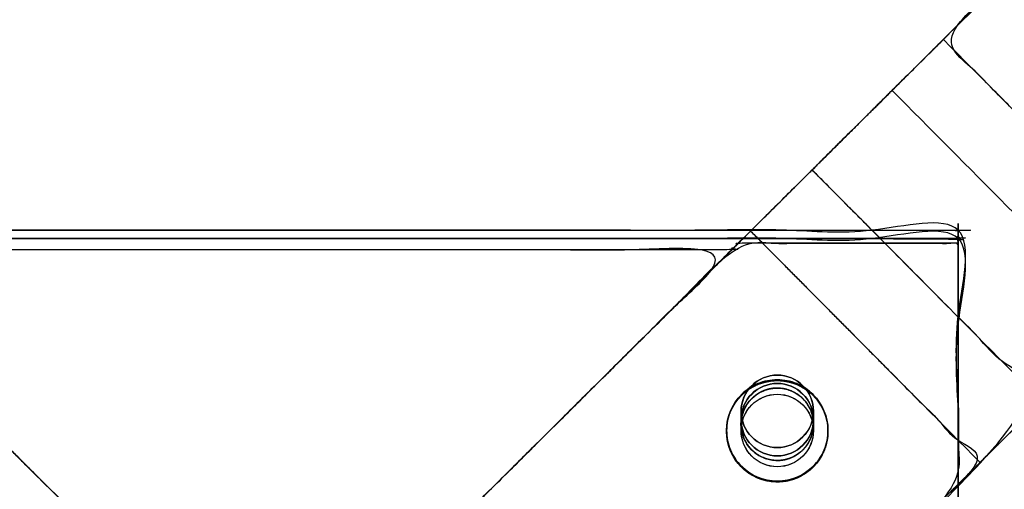
# Model space of a CAD drawing. Units: centimetres. Extents: x -691 to 1246, y -2806 to 2532.
# Drawn here: x -35 to 101, y -1207 to -1143 of the extents above; entities that cross this region are included whole.
import ezdxf

# ---------------------------------------------------------------- set-up
doc = ezdxf.new("R2010")
doc.units = ezdxf.units.CM
doc.header["$MEASUREMENT"] = 0
doc.layers.add('IGES level 0', color=7, linetype='Continuous')

msp = doc.modelspace()

# ---------------------------------------------------------------- linework, layer by layer
at = {"layer": 'IGES level 0', "extrusion": (-2.80855e-09, 0.028794, 0.999585)}
for centre, radius in [((-70, 1190.36, -329.44), 7), ((-70, 1190.36, -277.44), 5), ((-70, 1190.36, -329.44), 5)]:
    msp.add_circle(centre, radius, dxfattribs=at)
at = {"layer": 'IGES level 0', "extrusion": (0.014447, 0.014347, 0.999793)}
msp.add_circle((74.31, -1195.07, -315.16), 7, dxfattribs=at)
at = {"layer": 'IGES level 0', "extrusion": (-2.8085e-09, 0.028794, 0.999585)}
msp.add_circle((-70, 1190.36, -237.44), 5, dxfattribs=at)
at = {"layer": 'IGES level 0', "extrusion": (0.021047, 0.0209, 0.99956)}
msp.add_circle((-899.74, 786.61, -288.65), 5, dxfattribs=at)
msp.add_circle((-899.74, 786.61, -288.65), 5, dxfattribs=at)
at = {"layer": 'IGES level 0', "extrusion": (-2.8086e-09, 0.028794, 0.999585)}
msp.add_circle((-70, 1190.36, -277.44), 5, dxfattribs=at)
at = {"layer": 'IGES level 0'}
for points, degree, knots in [([(-132.58, -1106.01, -249.31), (-121.09, -1117.42, -254.34), (-109.41, -1129.02, -258.26), (-97.73, -1140.62, -262.17), (-85.86, -1152.4, -264.97), (-84.49, -1153.77, -265.29), (-83.11, -1155.13, -265.52), (-81.74, -1156.5, -265.75), (-80.35, -1157.87, -265.88), (-77.59, -1160.61, -266.15), (-74.81, -1163.38, -266.03), (-37.41, -1200.52, -264.47), (0, -1237.67, -262.9), (0, -1237.67, -271.91), (0, -1237.67, -280.91), (15.97, -1253.52, -280.91), (31.93, -1269.38, -280.92), (31.93, -1269.38, -271.24), (31.93, -1269.38, -261.57), (70.31, -1307.49, -259.96), (108.69, -1345.6, -258.36), (110.53, -1347.43, -258.28), (112.37, -1349.26, -258.09), (127.31, -1364.09, -256.55), (142.14, -1378.82, -253.91), (156.97, -1393.55, -251.27), (171.71, -1408.18, -247.52), (201.18, -1437.45, -240.03), (229.93, -1466, -228.21), (236.72, -1472.74, -251.31), (243.52, -1479.49, -274.4), (183.29, -1419.68, -283.43), (123.07, -1359.88, -292.46), (117.02, -1353.88, -293.37), (110.96, -1347.86, -293.91), (104.9, -1341.84, -294.45), (98.82, -1335.8, -294.62), (16.25, -1253.81, -296.99), (-66.31, -1171.82, -299.36), (-72.98, -1165.2, -299.56), (-79.64, -1158.59, -299.31), (-86.29, -1151.98, -299.06), (-92.94, -1145.37, -298.37), (-121.77, -1116.74, -295.37), (-150.6, -1088.11, -292.38), (-141.59, -1097.06, -270.85), (-132.58, -1106.01, -249.31)], 2, [0, 0, 0, 0.03125, 0.03125, 0.0625, 0.0625, 0.078125, 0.078125, 0.09375, 0.09375, 0.125, 0.125, 0.1875, 0.1875, 0.25, 0.25, 0.3125, 0.3125, 0.375, 0.375, 0.4375, 0.4375, 0.5, 0.5, 0.515625, 0.515625, 0.53125, 0.53125, 0.5625, 0.5625, 0.625, 0.625, 0.6875, 0.6875, 0.71875, 0.71875, 0.75, 0.75, 0.8125, 0.8125, 0.84375, 0.84375, 0.875, 0.875, 0.9375, 0.9375, 1, 1, 1]), ([(0, -1237.67, -297.46), (0, -1237.67, -289.19), (0, -1237.67, -280.91), (-15.97, -1253.52, -280.91), (-31.93, -1269.38, -280.92), (-31.93, -1269.38, -288.73), (-31.93, -1269.38, -296.54), (-65.38, -1302.59, -295.58), (-98.82, -1335.8, -294.62), (-104.9, -1341.84, -294.45), (-110.96, -1347.86, -293.91), (-117.02, -1353.88, -293.37), (-123.07, -1359.88, -292.46), (-183.29, -1419.68, -283.43), (-243.52, -1479.49, -274.4), (-236.72, -1472.74, -251.31), (-229.93, -1466, -228.21), (-215.56, -1451.72, -234.12), (-201, -1437.27, -238.95), (-186.45, -1422.82, -243.78), (-171.71, -1408.18, -247.52), (-142.24, -1378.92, -255.01), (-112.37, -1349.26, -258.09), (-110.53, -1347.43, -258.28), (-108.69, -1345.6, -258.36), (-16.94, -1254.49, -262.19), (74.81, -1163.38, -266.03), (76.2, -1162, -266.09), (77.59, -1160.62, -266.05), (78.97, -1159.24, -266.01), (80.35, -1157.87, -265.88), (83.12, -1155.13, -265.62), (85.86, -1152.4, -264.97), (97.73, -1140.62, -262.17), (109.41, -1129.02, -258.26), (121.09, -1117.42, -254.34), (132.58, -1106.01, -249.31), (141.59, -1097.06, -270.85), (150.6, -1088.11, -292.38), (121.77, -1116.74, -295.37), (92.94, -1145.37, -298.37), (86.29, -1151.98, -299.06), (79.64, -1158.59, -299.31), (72.98, -1165.2, -299.56), (66.31, -1171.82, -299.36), (33.16, -1204.74, -298.41), (0, -1237.67, -297.46)], 2, [0, 0, 0, 0.0625, 0.0625, 0.125, 0.125, 0.1875, 0.1875, 0.25, 0.25, 0.28125, 0.28125, 0.3125, 0.3125, 0.375, 0.375, 0.4375, 0.4375, 0.453125, 0.453125, 0.46875, 0.46875, 0.5, 0.5, 0.5625, 0.5625, 0.625, 0.625, 0.640625, 0.640625, 0.65625, 0.65625, 0.6875, 0.6875, 0.71875, 0.71875, 0.75, 0.75, 0.8125, 0.8125, 0.875, 0.875, 0.90625, 0.90625, 0.9375, 0.9375, 1, 1, 1]), ([(150.6, -1088.11, -292.38), (121.77, -1116.74, -295.37), (92.94, -1145.37, -298.37), (108.8, -1161.34, -298.37), (124.65, -1177.3, -298.37), (153.48, -1148.67, -295.37), (182.31, -1120.04, -292.38), (166.46, -1104.08, -292.38), (150.6, -1088.11, -292.38)], 2, [0, 0, 0, 0.25, 0.25, 0.5, 0.5, 0.75, 0.75, 1, 1, 1]), ([(164.29, -1137.94, -249.31), (156.64, -1145.54, -252.66), (148.91, -1153.21, -255.65), (133.32, -1168.69, -260.87), (125.47, -1176.49, -263.11), (117.57, -1184.34, -264.97), (107, -1173.69, -264.97), (96.43, -1163.05, -264.97), (85.86, -1152.4, -264.97), (93.76, -1144.56, -263.11), (101.62, -1136.76, -260.87), (117.2, -1121.28, -255.65), (124.93, -1113.61, -252.66), (132.58, -1106.01, -249.31), (143.15, -1116.65, -249.31), (153.72, -1127.3, -249.31), (164.29, -1137.94, -249.31)], 3, [0, 0, 0, 0, 0.125, 0.125, 0.25, 0.25, 0.25, 0.5, 0.5, 0.5, 0.625, 0.625, 0.75, 0.75, 0.75, 1, 1, 1, 1]), ([(-91.36, -1391.81, -292.46), (-151.58, -1451.62, -283.43), (-211.81, -1511.42, -274.4), (-205.01, -1504.67, -251.31), (-198.22, -1497.93, -228.21), (-183.85, -1483.65, -234.12), (-169.29, -1469.2, -238.95), (-154.74, -1454.75, -243.78), (-140, -1440.11, -247.52), (-110.53, -1410.85, -255.01), (-80.66, -1381.19, -258.09), (-78.82, -1379.36, -258.28), (-76.98, -1377.53, -258.36), (14.77, -1286.42, -262.19), (106.52, -1195.31, -266.03), (107.91, -1193.93, -266.09), (109.3, -1192.55, -266.05), (110.68, -1191.17, -266.01), (112.06, -1189.8, -265.88), (114.82, -1187.06, -265.62), (117.57, -1184.34, -264.97), (129.44, -1172.55, -262.17), (141.12, -1160.95, -258.26), (152.8, -1149.35, -254.34), (164.29, -1137.94, -249.31), (173.3, -1128.99, -270.85), (182.31, -1120.04, -292.38), (153.48, -1148.67, -295.37), (124.65, -1177.3, -298.37), (118, -1183.91, -299.06), (111.34, -1190.52, -299.31), (104.69, -1197.13, -299.56), (98.02, -1203.75, -299.36), (64.98, -1236.56, -298.42), (31.93, -1269.38, -297.47), (31.93, -1269.38, -288.52), (31.93, -1269.38, -279.57), (15.97, -1285.23, -279.58), (0, -1301.09, -279.58), (0, -1301.09, -288.07), (0, -1301.09, -296.55), (-33.56, -1334.41, -295.59), (-67.11, -1367.73, -294.62), (-73.19, -1373.77, -294.45), (-79.25, -1379.79, -293.91), (-85.31, -1385.81, -293.37), (-91.36, -1391.81, -292.46)], 2, [0, 0, 0, 0.0625, 0.0625, 0.125, 0.125, 0.140625, 0.140625, 0.15625, 0.15625, 0.1875, 0.1875, 0.25, 0.25, 0.3125, 0.3125, 0.328125, 0.328125, 0.34375, 0.34375, 0.375, 0.375, 0.40625, 0.40625, 0.4375, 0.4375, 0.5, 0.5, 0.5625, 0.5625, 0.59375, 0.59375, 0.625, 0.625, 0.6875, 0.6875, 0.75, 0.75, 0.8125, 0.8125, 0.875, 0.875, 0.9375, 0.9375, 0.96875, 0.96875, 1, 1, 1]), ([(0, -1301.09, -279.58), (0, -1301.09, -270.58), (0, -1301.09, -261.58), (38.49, -1339.31, -259.97), (76.98, -1377.53, -258.36), (78.82, -1379.36, -258.28), (80.66, -1381.19, -258.09), (95.6, -1396.02, -256.55), (110.43, -1410.75, -253.91), (125.27, -1425.48, -251.27), (140, -1440.11, -247.52), (169.47, -1469.38, -240.03), (198.22, -1497.93, -228.21), (205.01, -1504.67, -251.31), (211.81, -1511.42, -274.4), (151.58, -1451.62, -283.43), (91.36, -1391.81, -292.46), (85.31, -1385.81, -293.37), (79.25, -1379.79, -293.91), (73.19, -1373.77, -294.45), (67.11, -1367.73, -294.62), (-15.46, -1285.74, -296.99), (-98.02, -1203.75, -299.36), (-104.69, -1197.13, -299.56), (-111.34, -1190.52, -299.31), (-118, -1183.91, -299.06), (-124.65, -1177.3, -298.37), (-153.48, -1148.67, -295.37), (-182.31, -1120.04, -292.38), (-173.3, -1128.99, -270.85), (-164.29, -1137.94, -249.31), (-152.8, -1149.35, -254.34), (-141.12, -1160.95, -258.26), (-129.44, -1172.55, -262.17), (-117.57, -1184.34, -264.97), (-116.2, -1185.7, -265.29), (-114.82, -1187.06, -265.52), (-113.44, -1188.43, -265.75), (-112.06, -1189.8, -265.88), (-109.3, -1192.55, -266.15), (-106.52, -1195.31, -266.03), (-69.23, -1232.34, -264.47), (-31.93, -1269.38, -262.91), (-31.93, -1269.38, -271.24), (-31.93, -1269.38, -279.57), (-15.97, -1285.23, -279.58), (0, -1301.09, -279.58)], 2, [0, 0, 0, 0.0625, 0.0625, 0.125, 0.125, 0.1875, 0.1875, 0.203125, 0.203125, 0.21875, 0.21875, 0.25, 0.25, 0.3125, 0.3125, 0.375, 0.375, 0.40625, 0.40625, 0.4375, 0.4375, 0.5, 0.5, 0.53125, 0.53125, 0.5625, 0.5625, 0.625, 0.625, 0.6875, 0.6875, 0.71875, 0.71875, 0.75, 0.75, 0.765625, 0.765625, 0.78125, 0.78125, 0.8125, 0.8125, 0.875, 0.875, 0.9375, 0.9375, 1, 1, 1]), ([(66.31, -1171.82, -299.36), (70.75, -1167.41, -299.49), (79.64, -1158.58, -299.45), (88.51, -1149.77, -298.83), (92.94, -1145.37, -298.37), (103.51, -1156.02, -298.37), (114.08, -1166.66, -298.37), (124.65, -1177.3, -298.37), (120.22, -1181.7, -298.83), (111.35, -1190.51, -299.45), (102.46, -1199.34, -299.49), (98.02, -1203.75, -299.36), (87.45, -1193.1, -299.36), (76.88, -1182.46, -299.36), (66.31, -1171.82, -299.36)], 3, [0, 0, 0, 0, 0.125, 0.25, 0.25, 0.25, 0.5, 0.5, 0.5, 0.625, 0.75, 0.75, 0.75, 1, 1, 1, 1]), ([(74.81, -1163.38, -266.03), (76.66, -1161.54, -266.11), (78.51, -1159.7, -266.06), (82.2, -1156.04, -265.7), (84.04, -1154.22, -265.4), (85.86, -1152.4, -264.97), (96.43, -1163.05, -264.97), (107, -1173.69, -264.97), (117.57, -1184.34, -264.97), (115.75, -1186.15, -265.4), (113.91, -1187.97, -265.7), (110.22, -1191.63, -266.06), (108.37, -1193.47, -266.11), (106.52, -1195.31, -266.03), (95.95, -1184.66, -266.03), (85.38, -1174.02, -266.03), (74.81, -1163.38, -266.03)], 3, [0, 0, 0, 0, 0.125, 0.125, 0.25, 0.25, 0.25, 0.5, 0.5, 0.5, 0.625, 0.625, 0.75, 0.75, 0.75, 1, 1, 1, 1]), ([(74.81, -1163.38, -266.03), (90.67, -1179.34, -266.03), (106.52, -1195.31, -266.03), (14.77, -1286.42, -262.19), (-76.98, -1377.53, -258.36), (-92.83, -1361.56, -258.36), (-108.69, -1345.6, -258.36), (-16.94, -1254.49, -262.19), (74.81, -1163.38, -266.03)], 2, [0, 0, 0, 0.25, 0.25, 0.5, 0.5, 0.75, 0.75, 1, 1, 1]), ([(-74.81, -1163.38, -266.03), (-37.41, -1200.52, -264.47), (0, -1237.67, -262.9), (-15.97, -1253.52, -262.91), (-31.93, -1269.38, -262.91), (-69.23, -1232.34, -264.47), (-106.52, -1195.31, -266.03), (-90.67, -1179.34, -266.03), (-74.81, -1163.38, -266.03)], 2, [0, 0, 0, 0.25, 0.25, 0.5, 0.5, 0.75, 0.75, 1, 1, 1]), ([(67.11, -1367.73, -294.62), (82.97, -1351.77, -294.62), (98.82, -1335.8, -294.62), (16.25, -1253.81, -296.99), (-66.31, -1171.82, -299.36), (-82.17, -1187.78, -299.36), (-98.02, -1203.75, -299.36), (-15.46, -1285.74, -296.99), (67.11, -1367.73, -294.62)], 2, [0, 0, 0, 0.25, 0.25, 0.5, 0.5, 0.75, 0.75, 1, 1, 1]), ([(95, -1361.63, -198.31), (0, -1361.63, -198.31), (-95, -1361.63, -198.31), (-95, -1266.67, -201.05), (-95, -1171.71, -203.78), (0, -1171.71, -203.78), (95, -1171.71, -203.78), (95, -1266.67, -201.05), (95, -1361.63, -198.31)], 2, [0, 0, 0, 0.25, 0.25, 0.5, 0.5, 0.75, 0.75, 1, 1, 1]), ([(95, -1362.78, -238.3), (0, -1362.78, -238.3), (-95, -1362.78, -238.3), (-95, -1267.82, -241.03), (-95, -1172.86, -243.77), (0, -1172.86, -243.77), (95, -1172.86, -243.77), (95, -1267.82, -241.03), (95, -1362.78, -238.3)], 2, [0, 0, 0, 0.25, 0.25, 0.5, 0.5, 0.75, 0.75, 1, 1, 1]), ([(95, -1362.78, -238.3), (0, -1362.78, -238.3), (-95, -1362.78, -238.3), (-95, -1267.82, -241.03), (-95, -1172.86, -243.77), (0, -1172.86, -243.77), (95, -1172.86, -243.77), (95, -1267.82, -241.03), (95, -1362.78, -238.3)], 2, [0, 0, 0, 0.25, 0.25, 0.5, 0.5, 0.75, 0.75, 1, 1, 1]), ([(95, -1172.86, -243.77), (95, -1267.82, -241.03), (95, -1362.78, -238.3), (95, -1362.21, -218.3), (95, -1361.63, -198.31), (95, -1266.67, -201.05), (95, -1171.71, -203.78), (95, -1172.29, -223.77), (95, -1172.86, -243.77)], 2, [0, 0, 0, 0.25, 0.25, 0.5, 0.5, 0.75, 0.75, 1, 1, 1]), ([(-95, -1172.86, -243.77), (0, -1172.86, -243.77), (95, -1172.86, -243.77), (95, -1172.29, -223.77), (95, -1171.71, -203.78), (0, -1171.71, -203.78), (-95, -1171.71, -203.78), (-95, -1172.29, -223.77), (-95, -1172.86, -243.77)], 2, [0, 0, 0, 0.25, 0.25, 0.5, 0.5, 0.75, 0.75, 1, 1, 1]), ([(66.31, -1171.82, -299.36), (33.16, -1204.74, -298.41), (0, -1237.67, -297.46), (15.97, -1253.52, -297.46), (31.93, -1269.38, -297.47), (64.98, -1236.56, -298.42), (98.02, -1203.75, -299.36), (82.17, -1187.78, -299.36), (66.31, -1171.82, -299.36)], 2, [0, 0, 0, 0.25, 0.25, 0.5, 0.5, 0.75, 0.75, 1, 1, 1]), ([(95, -1332.01, -293.2), (95, -1332.01, -276.07), (95, -1332.01, -258.93), (95, -1347.68, -258.6), (95, -1363.36, -258.27), (95, -1363.07, -248.28), (95, -1362.78, -238.3), (95, -1267.82, -241.03), (95, -1172.86, -243.77), (95, -1173.19, -255.01), (95, -1173.51, -266.24), (95, -1190.13, -265.9), (95, -1206.75, -265.55), (95, -1206.75, -281.18), (95, -1206.75, -296.81), (95, -1269.38, -295.01), (95, -1332.01, -293.2)], 2, [0, 0, 0, 0.125, 0.125, 0.25, 0.25, 0.375, 0.375, 0.5, 0.5, 0.625, 0.625, 0.75, 0.75, 0.875, 0.875, 1, 1, 1]), ([(-63.69, -1174.42, -297.74), (0, -1174.42, -297.74), (63.69, -1174.42, -297.74), (64.16, -1173.95, -281.67), (64.63, -1173.49, -265.61), (79.81, -1173.5, -265.92), (95, -1173.51, -266.24), (95, -1173.19, -255.01), (95, -1172.86, -243.77), (0, -1172.86, -243.77), (-95, -1172.86, -243.77), (-95, -1173.19, -255.01), (-95, -1173.51, -266.24), (-79.81, -1173.5, -265.92), (-64.63, -1173.49, -265.61), (-64.16, -1173.95, -281.67), (-63.69, -1174.42, -297.74)], 2, [0, 0, 0, 0.125, 0.125, 0.25, 0.25, 0.375, 0.375, 0.5, 0.5, 0.625, 0.625, 0.75, 0.75, 0.875, 0.875, 1, 1, 1]), ([(-31.93, -1269.38, -262.91), (-63.47, -1238.06, -264.23), (-95, -1206.75, -265.55), (-95, -1190.13, -265.9), (-95, -1173.51, -266.24), (-79.81, -1173.5, -265.92), (-64.63, -1173.49, -265.61), (-32.31, -1205.58, -264.25), (0, -1237.67, -262.9), (-15.97, -1253.52, -262.91), (-31.93, -1269.38, -262.91)], 2, [0, 0, 0, 0.2, 0.2, 0.4, 0.4, 0.6, 0.6, 0.8, 0.8, 1, 1, 1]), ([(0, -1237.67, -295.92), (0, -1237.67, -279.41), (0, -1237.67, -262.9), (-32.31, -1205.58, -264.25), (-64.63, -1173.49, -265.61), (-64.16, -1173.95, -281.67), (-63.69, -1174.42, -297.74), (-31.85, -1206.04, -296.83), (0, -1237.67, -295.92)], 2, [0, 0, 0, 0.25, 0.25, 0.5, 0.5, 0.75, 0.75, 1, 1, 1]), ([(63.69, -1174.42, -297.74), (31.85, -1206.04, -296.83), (0, -1237.67, -295.92), (0, -1237.67, -279.41), (0, -1237.67, -262.9), (32.31, -1205.58, -264.25), (64.63, -1173.49, -265.61), (64.16, -1173.95, -281.67), (63.69, -1174.42, -297.74)], 2, [0, 0, 0, 0.25, 0.25, 0.5, 0.5, 0.75, 0.75, 1, 1, 1]), ([(31.93, -1269.38, -262.91), (63.47, -1238.06, -264.23), (95, -1206.75, -265.55), (95, -1190.13, -265.9), (95, -1173.51, -266.24), (79.81, -1173.5, -265.92), (64.63, -1173.49, -265.61), (32.31, -1205.58, -264.25), (0, -1237.67, -262.9), (15.97, -1253.52, -262.91), (31.93, -1269.38, -262.91)], 2, [0, 0, 0, 0.2, 0.2, 0.4, 0.4, 0.6, 0.6, 0.8, 0.8, 1, 1, 1]), ([(0, -1237.67, -295.92), (-31.85, -1206.04, -296.83), (-63.69, -1174.42, -297.74), (0, -1174.42, -297.74), (63.69, -1174.42, -297.74), (31.85, -1206.04, -296.83), (0, -1237.67, -295.92)], 2, [0, 0, 0, 0.333333, 0.333333, 0.666667, 0.666667, 1, 1, 1]), ([(63, -1199.46, -298.92), (63, -1199.42, -297.62), (63, -1199.39, -296.32), (63, -1199.35, -295.02), (63, -1198.43, -295.05), (63.18, -1197.52, -295.08), (63.88, -1195.82, -295.13), (64.4, -1195.05, -295.15), (65.7, -1193.75, -295.19), (66.47, -1193.23, -295.2), (68.17, -1192.53, -295.22), (69.08, -1192.35, -295.23), (70.92, -1192.35, -295.23), (71.83, -1192.53, -295.22), (73.53, -1193.23, -295.2), (74.3, -1193.75, -295.19), (75.6, -1195.05, -295.15), (76.12, -1195.82, -295.13), (76.82, -1197.52, -295.08), (77, -1198.43, -295.05), (77, -1199.35, -295.02), (77, -1199.39, -296.39), (77, -1199.43, -297.76), (77, -1199.47, -299.12), (77, -1199.44, -299.12), (77, -1199.38, -299.12), (77, -1199.3, -299.12), (77, -1199.21, -299.12), (76.99, -1199.13, -299.13), (76.99, -1199.04, -299.13), (76.98, -1198.95, -299.13), (76.97, -1198.86, -299.13), (76.96, -1198.76, -299.13), (76.95, -1198.67, -299.13), (76.94, -1198.57, -299.13), (76.93, -1198.47, -299.13), (76.91, -1198.37, -299.14), (76.9, -1198.27, -299.14), (76.88, -1198.17, -299.14), (76.86, -1198.07, -299.14), (76.84, -1197.96, -299.14), (76.81, -1197.86, -299.14), (76.79, -1197.75, -299.14), (76.76, -1197.64, -299.14), (76.73, -1197.53, -299.14), (76.69, -1197.42, -299.15), (76.66, -1197.31, -299.15), (76.62, -1197.2, -299.15), (76.58, -1197.08, -299.15), (76.54, -1196.97, -299.15), (76.49, -1196.85, -299.15), (76.45, -1196.74, -299.15), (76.4, -1196.62, -299.15), (76.34, -1196.5, -299.15), (76.29, -1196.39, -299.15), (76.23, -1196.27, -299.16), (76.17, -1196.15, -299.16), (76.1, -1196.03, -299.16), (76.03, -1195.91, -299.16), (75.96, -1195.79, -299.16), (75.89, -1195.68, -299.16), (75.81, -1195.56, -299.16), (75.73, -1195.44, -299.16), (75.64, -1195.32, -299.16), (75.55, -1195.2, -299.16), (75.46, -1195.09, -299.16), (75.37, -1194.97, -299.16), (75.27, -1194.86, -299.16), (75.17, -1194.74, -299.16), (75.06, -1194.63, -299.16), (74.8, -1194.37, -299.16), (74.39, -1193.99, -299.16), (73.78, -1193.56, -299.16), (73.17, -1193.21, -299.16), (72.58, -1192.95, -299.15), (72, -1192.75, -299.15), (71.45, -1192.61, -299.14), (70.93, -1192.52, -299.13), (70.45, -1192.47, -299.13), (70.09, -1192.46, -299.12), (69.83, -1192.46, -299.12), (69.67, -1192.47, -299.12), (69.5, -1192.48, -299.11), (69.33, -1192.49, -299.11), (69.17, -1192.51, -299.11), (69, -1192.53, -299.11), (68.84, -1192.56, -299.1), (68.68, -1192.59, -299.1), (68.51, -1192.62, -299.1), (68.35, -1192.66, -299.09), (68.19, -1192.7, -299.09), (68.03, -1192.75, -299.09), (67.87, -1192.79, -299.09), (67.71, -1192.85, -299.08), (67.55, -1192.9, -299.08), (67.4, -1192.96, -299.08), (67.24, -1193.03, -299.07), (67.09, -1193.09, -299.07), (66.94, -1193.17, -299.07), (66.79, -1193.24, -299.06), (66.65, -1193.32, -299.06), (66.5, -1193.4, -299.06), (66.36, -1193.48, -299.06), (66.22, -1193.57, -299.05), (66.08, -1193.66, -299.05), (65.94, -1193.76, -299.05), (65.8, -1193.86, -299.04), (65.67, -1193.96, -299.04), (65.54, -1194.06, -299.04), (65.42, -1194.17, -299.03), (65.29, -1194.28, -299.03), (65.17, -1194.39, -299.03), (65.05, -1194.51, -299.02), (64.93, -1194.63, -299.02), (64.82, -1194.75, -299.02), (64.71, -1194.88, -299.01), (64.6, -1195, -299.01), (64.5, -1195.13, -299.01), (64.4, -1195.27, -299), (64.3, -1195.4, -299), (64.2, -1195.54, -298.99), (64.11, -1195.68, -298.99), (64.02, -1195.82, -298.99), (63.94, -1195.96, -298.98), (63.86, -1196.11, -298.98), (63.78, -1196.25, -298.98), (63.7, -1196.4, -298.97), (63.63, -1196.55, -298.97), (63.56, -1196.7, -298.97), (63.5, -1196.86, -298.96), (63.44, -1197.01, -298.96), (63.38, -1197.17, -298.96), (63.33, -1197.33, -298.96), (63.28, -1197.49, -298.95), (63.24, -1197.65, -298.95), (63.2, -1197.81, -298.95), (63.16, -1197.97, -298.94), (63.13, -1198.14, -298.94), (63.1, -1198.3, -298.94), (63.07, -1198.46, -298.93), (63.05, -1198.63, -298.93), (63.03, -1198.8, -298.93), (63.02, -1198.96, -298.93), (63.01, -1199.13, -298.92), (63, -1199.29, -298.92), (63, -1199.41, -298.92), (63, -1199.46, -298.92)], 3, [0, 0, 0, 0, 0.25, 0.25, 0.25, 0.28125, 0.28125, 0.3125, 0.3125, 0.34375, 0.34375, 0.375, 0.375, 0.40625, 0.40625, 0.4375, 0.4375, 0.46875, 0.46875, 0.5, 0.5, 0.5, 0.75, 0.75, 0.75, 0.750934, 0.751888, 0.75286, 0.753851, 0.75486, 0.755889, 0.756937, 0.758003, 0.759088, 0.760193, 0.761316, 0.762458, 0.763618, 0.764798, 0.765997, 0.767214, 0.76845, 0.769706, 0.77098, 0.772272, 0.773584, 0.774915, 0.776264, 0.777632, 0.77902, 0.780426, 0.781851, 0.783295, 0.784757, 0.786239, 0.787739, 0.789258, 0.790797, 0.792354, 0.79393, 0.795524, 0.797138, 0.798771, 0.800422, 0.802092, 0.803781, 0.805489, 0.807216, 0.808962, 0.810726, 0.81251, 0.821422, 0.829842, 0.83777, 0.845205, 0.852149, 0.8586, 0.864559, 0.870025, 0.874999, 0.876893, 0.878787, 0.880681, 0.882575, 0.884469, 0.886363, 0.888257, 0.890151, 0.892045, 0.893938, 0.895832, 0.897726, 0.89962, 0.901514, 0.903408, 0.905302, 0.907196, 0.90909, 0.910984, 0.912878, 0.914771, 0.916665, 0.918559, 0.920453, 0.922347, 0.924241, 0.926135, 0.928029, 0.929923, 0.931817, 0.93371, 0.935604, 0.937498, 0.939392, 0.941286, 0.94318, 0.945074, 0.946968, 0.948862, 0.950755, 0.952649, 0.954543, 0.956437, 0.958331, 0.960225, 0.962119, 0.964013, 0.965907, 0.967801, 0.969695, 0.971589, 0.973483, 0.975377, 0.977271, 0.979165, 0.981059, 0.982953, 0.984847, 0.986741, 0.988635, 0.990529, 0.992424, 0.994318, 0.996212, 0.998106, 1, 1, 1, 1]), ([(65, -1196.7, -203.06), (65, -1195.39, -203.1), (65.54, -1194.09, -203.14), (67.39, -1192.24, -203.19), (68.69, -1191.7, -203.21), (71.31, -1191.7, -203.21), (72.61, -1192.24, -203.19), (74.46, -1194.09, -203.14), (75, -1195.39, -203.1), (75, -1196.7, -203.06), (75, -1197.08, -216.39), (75, -1197.47, -229.72), (75, -1197.85, -243.05), (75, -1196.54, -243.08), (74.46, -1195.24, -243.12), (72.61, -1193.39, -243.17), (71.31, -1192.85, -243.19), (68.69, -1192.85, -243.19), (67.39, -1193.39, -243.17), (65.54, -1195.24, -243.12), (65, -1196.54, -243.08), (65, -1197.85, -243.05), (65, -1197.47, -229.72), (65, -1197.08, -216.39), (65, -1196.7, -203.06)], 3, [0, 0, 0, 0, 0.0625, 0.0625, 0.125, 0.125, 0.1875, 0.1875, 0.25, 0.25, 0.25, 0.5, 0.5, 0.5, 0.5625, 0.5625, 0.625, 0.625, 0.6875, 0.6875, 0.75, 0.75, 0.75, 1, 1, 1, 1]), ([(75, -1197.85, -243.05), (75, -1198.06, -250.46), (75, -1198.28, -257.88), (75, -1198.49, -265.3), (75, -1198.47, -265.3), (75, -1198.43, -265.3), (75, -1198.36, -265.3), (75, -1198.29, -265.3), (74.99, -1198.22, -265.31), (74.99, -1198.14, -265.31), (74.98, -1198.06, -265.31), (74.97, -1197.97, -265.31), (74.96, -1197.89, -265.31), (74.95, -1197.79, -265.31), (74.93, -1197.7, -265.31), (74.92, -1197.6, -265.32), (74.9, -1197.5, -265.32), (74.88, -1197.4, -265.32), (74.85, -1197.29, -265.32), (74.82, -1197.18, -265.32), (74.79, -1197.06, -265.32), (74.75, -1196.95, -265.32), (74.71, -1196.83, -265.32), (74.67, -1196.71, -265.33), (74.62, -1196.59, -265.33), (74.56, -1196.46, -265.33), (74.51, -1196.34, -265.33), (74.44, -1196.21, -265.33), (74.37, -1196.08, -265.33), (74.3, -1195.95, -265.33), (74.22, -1195.82, -265.33), (74.13, -1195.68, -265.33), (74.04, -1195.55, -265.34), (73.94, -1195.42, -265.34), (73.84, -1195.29, -265.34), (73.73, -1195.16, -265.34), (73.61, -1195.03, -265.34), (73.48, -1194.9, -265.34), (73.35, -1194.78, -265.34), (73.21, -1194.65, -265.34), (73.06, -1194.53, -265.34), (72.9, -1194.42, -265.34), (72.74, -1194.31, -265.34), (72.57, -1194.2, -265.34), (72.39, -1194.1, -265.33), (72.2, -1194.01, -265.33), (72.01, -1193.92, -265.33), (71.81, -1193.83, -265.33), (71.61, -1193.76, -265.33), (71.39, -1193.69, -265.32), (71.17, -1193.63, -265.32), (70.95, -1193.58, -265.32), (70.72, -1193.54, -265.31), (70.48, -1193.51, -265.31), (70.24, -1193.49, -265.31), (70.02, -1193.49, -265.3), (69.83, -1193.49, -265.3), (69.66, -1193.5, -265.29), (69.49, -1193.52, -265.29), (69.32, -1193.54, -265.28), (69.15, -1193.56, -265.28), (68.98, -1193.6, -265.28), (68.82, -1193.63, -265.27), (68.66, -1193.68, -265.27), (68.5, -1193.72, -265.26), (68.34, -1193.78, -265.26), (68.19, -1193.83, -265.26), (68.03, -1193.9, -265.25), (67.88, -1193.96, -265.25), (67.74, -1194.03, -265.24), (67.59, -1194.11, -265.24), (67.45, -1194.19, -265.23), (67.32, -1194.27, -265.23), (67.18, -1194.36, -265.22), (67.05, -1194.45, -265.22), (66.92, -1194.55, -265.22), (66.8, -1194.64, -265.21), (66.68, -1194.75, -265.21), (66.57, -1194.85, -265.2), (66.46, -1194.96, -265.2), (66.35, -1195.07, -265.19), (66.25, -1195.19, -265.19), (66.15, -1195.3, -265.18), (66.05, -1195.42, -265.18), (65.96, -1195.54, -265.17), (65.87, -1195.67, -265.17), (65.79, -1195.79, -265.17), (65.71, -1195.92, -265.16), (65.64, -1196.05, -265.16), (65.57, -1196.18, -265.15), (65.5, -1196.31, -265.15), (65.44, -1196.44, -265.14), (65.38, -1196.58, -265.14), (65.33, -1196.71, -265.14), (65.28, -1196.85, -265.13), (65.24, -1196.98, -265.13), (65.19, -1197.12, -265.12), (65.16, -1197.26, -265.12), (65.12, -1197.39, -265.12), (65.09, -1197.53, -265.11), (65.07, -1197.67, -265.11), (65.05, -1197.8, -265.11), (65.03, -1197.94, -265.1), (65.02, -1198.08, -265.1), (65.01, -1198.21, -265.1), (65, -1198.35, -265.09), (65, -1198.44, -265.09), (65, -1198.49, -265.09), (65, -1198.27, -257.74), (65, -1198.06, -250.39), (65, -1197.85, -243.05), (65, -1196.54, -243.08), (65.54, -1195.24, -243.12), (67.39, -1193.39, -243.17), (68.69, -1192.85, -243.19), (71.31, -1192.85, -243.19), (72.61, -1193.39, -243.17), (74.46, -1195.24, -243.12), (75, -1196.54, -243.08), (75, -1197.85, -243.05)], 3, [0, 0, 0, 0, 0.25, 0.25, 0.25, 0.251008, 0.252073, 0.253196, 0.254376, 0.255614, 0.25691, 0.258263, 0.259674, 0.261143, 0.262669, 0.264254, 0.265896, 0.267596, 0.269354, 0.27117, 0.273044, 0.274975, 0.276965, 0.279012, 0.281117, 0.28328, 0.285501, 0.28778, 0.290116, 0.292509, 0.29496, 0.297469, 0.300035, 0.302658, 0.30534, 0.308079, 0.310877, 0.313733, 0.316647, 0.319617, 0.322645, 0.32573, 0.328874, 0.332076, 0.335336, 0.338654, 0.34203, 0.345464, 0.348956, 0.352505, 0.356111, 0.359775, 0.363495, 0.367274, 0.37111, 0.375006, 0.377756, 0.380494, 0.383219, 0.385932, 0.388633, 0.391322, 0.394, 0.396666, 0.39932, 0.401963, 0.404594, 0.407213, 0.40982, 0.412415, 0.414998, 0.417568, 0.420126, 0.422672, 0.425206, 0.427728, 0.430238, 0.432736, 0.435222, 0.437698, 0.440161, 0.442612, 0.44505, 0.447476, 0.449891, 0.452293, 0.454684, 0.457063, 0.45943, 0.461786, 0.464129, 0.466461, 0.468782, 0.47109, 0.473386, 0.47567, 0.477942, 0.480202, 0.48245, 0.484685, 0.486909, 0.48912, 0.491319, 0.493507, 0.495683, 0.497847, 0.5, 0.5, 0.5, 0.75, 0.75, 0.75, 0.8125, 0.8125, 0.875, 0.875, 0.9375, 0.9375, 1, 1, 1, 1]), ([(75, -1198.49, -265.3), (75, -1198.78, -275.21), (75, -1199.06, -285.12), (75, -1199.35, -295.02), (75, -1198.04, -295.06), (74.46, -1196.74, -295.1), (72.61, -1194.89, -295.15), (71.31, -1194.35, -295.17), (68.69, -1194.35, -295.17), (67.39, -1194.89, -295.15), (65.54, -1196.74, -295.1), (65, -1198.04, -295.06), (65, -1199.35, -295.02), (65, -1199.06, -285.05), (65, -1198.77, -275.07), (65, -1198.49, -265.09), (65, -1198.46, -265.09), (65, -1198.41, -265.09), (65, -1198.34, -265.09), (65, -1198.27, -265.09), (65.01, -1198.2, -265.1), (65.01, -1198.13, -265.1), (65.02, -1198.05, -265.1), (65.03, -1197.98, -265.1), (65.03, -1197.91, -265.1), (65.04, -1197.84, -265.1), (65.05, -1197.76, -265.11), (65.07, -1197.69, -265.11), (65.08, -1197.62, -265.11), (65.09, -1197.54, -265.11), (65.11, -1197.47, -265.11), (65.12, -1197.4, -265.12), (65.14, -1197.32, -265.12), (65.16, -1197.25, -265.12), (65.18, -1197.18, -265.12), (65.2, -1197.11, -265.12), (65.22, -1197.03, -265.13), (65.24, -1196.96, -265.13), (65.27, -1196.89, -265.13), (65.29, -1196.82, -265.13), (65.32, -1196.75, -265.13), (65.35, -1196.67, -265.14), (65.37, -1196.6, -265.14), (65.4, -1196.53, -265.14), (65.43, -1196.46, -265.14), (65.47, -1196.39, -265.15), (65.5, -1196.32, -265.15), (65.53, -1196.25, -265.15), (65.57, -1196.18, -265.15), (65.61, -1196.11, -265.15), (65.64, -1196.04, -265.16), (65.68, -1195.97, -265.16), (65.72, -1195.9, -265.16), (65.76, -1195.84, -265.16), (65.81, -1195.77, -265.17), (65.85, -1195.7, -265.17), (65.9, -1195.64, -265.17), (65.94, -1195.57, -265.17), (65.99, -1195.51, -265.18), (66.04, -1195.44, -265.18), (66.09, -1195.38, -265.18), (66.14, -1195.31, -265.18), (66.19, -1195.25, -265.19), (66.24, -1195.19, -265.19), (66.3, -1195.13, -265.19), (66.35, -1195.07, -265.19), (66.41, -1195.01, -265.19), (66.47, -1194.95, -265.2), (66.52, -1194.89, -265.2), (66.58, -1194.84, -265.2), (66.65, -1194.78, -265.2), (66.71, -1194.72, -265.21), (66.77, -1194.67, -265.21), (66.84, -1194.62, -265.21), (66.9, -1194.57, -265.21), (66.97, -1194.51, -265.22), (67.04, -1194.46, -265.22), (67.1, -1194.41, -265.22), (67.17, -1194.37, -265.22), (67.24, -1194.32, -265.23), (67.32, -1194.27, -265.23), (67.39, -1194.23, -265.23), (67.46, -1194.18, -265.23), (67.54, -1194.14, -265.24), (67.61, -1194.1, -265.24), (67.69, -1194.06, -265.24), (67.76, -1194.02, -265.24), (67.84, -1193.98, -265.25), (67.92, -1193.95, -265.25), (68, -1193.91, -265.25), (68.08, -1193.88, -265.25), (68.16, -1193.84, -265.25), (68.24, -1193.81, -265.26), (68.33, -1193.78, -265.26), (68.41, -1193.75, -265.26), (68.49, -1193.73, -265.26), (68.58, -1193.7, -265.27), (68.66, -1193.68, -265.27), (68.75, -1193.65, -265.27), (68.83, -1193.63, -265.27), (68.92, -1193.61, -265.28), (69.01, -1193.59, -265.28), (69.1, -1193.57, -265.28), (69.19, -1193.56, -265.28), (69.27, -1193.54, -265.28), (69.36, -1193.53, -265.29), (69.45, -1193.52, -265.29), (69.54, -1193.51, -265.29), (69.63, -1193.5, -265.29), (69.73, -1193.5, -265.29), (69.82, -1193.49, -265.3), (69.91, -1193.49, -265.3), (70.12, -1193.49, -265.3), (70.44, -1193.5, -265.31), (70.87, -1193.56, -265.32), (71.27, -1193.65, -265.32), (71.66, -1193.78, -265.33), (72.03, -1193.92, -265.33), (72.37, -1194.09, -265.33), (72.69, -1194.28, -265.34), (72.99, -1194.48, -265.34), (73.26, -1194.7, -265.34), (73.51, -1194.92, -265.34), (73.73, -1195.16, -265.34), (73.93, -1195.4, -265.34), (74.11, -1195.64, -265.34), (74.26, -1195.88, -265.33), (74.4, -1196.12, -265.33), (74.52, -1196.35, -265.33), (74.62, -1196.58, -265.33), (74.7, -1196.8, -265.33), (74.77, -1197.02, -265.32), (74.83, -1197.22, -265.32), (74.88, -1197.42, -265.32), (74.92, -1197.61, -265.32), (74.95, -1197.78, -265.31), (74.97, -1197.95, -265.31), (74.98, -1198.1, -265.31), (74.99, -1198.24, -265.31), (75, -1198.37, -265.3), (75, -1198.45, -265.3), (75, -1198.49, -265.3)], 3, [0, 0, 0, 0, 0.25, 0.25, 0.25, 0.3125, 0.3125, 0.375, 0.375, 0.4375, 0.4375, 0.5, 0.5, 0.5, 0.75, 0.75, 0.75, 0.751142, 0.752288, 0.753437, 0.754589, 0.755744, 0.756903, 0.758064, 0.75923, 0.760398, 0.76157, 0.762745, 0.763924, 0.765106, 0.766292, 0.767481, 0.768673, 0.769869, 0.771068, 0.772271, 0.773477, 0.774687, 0.775899, 0.777116, 0.778336, 0.779559, 0.780785, 0.782015, 0.783249, 0.784485, 0.785725, 0.786969, 0.788215, 0.789465, 0.790719, 0.791975, 0.793235, 0.794499, 0.795765, 0.797035, 0.798308, 0.799585, 0.800864, 0.802147, 0.803434, 0.804724, 0.806017, 0.807314, 0.808614, 0.809918, 0.811225, 0.812536, 0.813851, 0.815168, 0.816489, 0.817813, 0.81914, 0.82047, 0.821804, 0.823141, 0.824482, 0.825826, 0.827173, 0.828524, 0.829878, 0.831236, 0.832597, 0.833961, 0.835329, 0.836701, 0.838076, 0.839454, 0.840836, 0.842221, 0.84361, 0.845002, 0.846397, 0.847796, 0.849198, 0.850603, 0.852012, 0.853424, 0.854839, 0.856258, 0.85768, 0.859105, 0.860533, 0.861965, 0.8634, 0.864838, 0.86628, 0.867725, 0.869174, 0.870626, 0.872082, 0.873541, 0.875004, 0.882055, 0.888912, 0.895579, 0.902056, 0.908343, 0.914437, 0.920339, 0.926047, 0.931564, 0.936891, 0.942027, 0.946969, 0.951719, 0.956279, 0.960647, 0.964825, 0.968812, 0.972607, 0.976209, 0.97962, 0.982839, 0.985865, 0.9887, 0.991342, 0.993794, 0.996054, 0.998122, 1, 1, 1, 1]), ([(65, -1196.7, -203.06), (65, -1197.08, -216.39), (65, -1197.47, -229.72), (65, -1197.85, -243.05), (65, -1199.16, -243.01), (65.54, -1200.46, -242.97), (67.39, -1202.31, -242.92), (68.69, -1202.85, -242.9), (71.31, -1202.85, -242.9), (72.61, -1202.31, -242.92), (74.46, -1200.46, -242.97), (75, -1199.16, -243.01), (75, -1197.85, -243.05), (75, -1197.47, -229.72), (75, -1197.08, -216.39), (75, -1196.7, -203.06), (75, -1198.01, -203.03), (74.46, -1199.31, -202.99), (72.61, -1201.16, -202.93), (71.31, -1201.7, -202.92), (68.69, -1201.7, -202.92), (67.39, -1201.16, -202.93), (65.54, -1199.31, -202.99), (65, -1198.01, -203.03), (65, -1196.7, -203.06)], 3, [0, 0, 0, 0, 0.25, 0.25, 0.25, 0.3125, 0.3125, 0.375, 0.375, 0.4375, 0.4375, 0.5, 0.5, 0.5, 0.75, 0.75, 0.75, 0.8125, 0.8125, 0.875, 0.875, 0.9375, 0.9375, 1, 1, 1, 1]), ([(65, -1198.49, -265.09), (65, -1198.51, -265.09), (65, -1198.55, -265.09), (65, -1198.62, -265.09), (65, -1198.69, -265.09), (65.01, -1198.76, -265.09), (65.01, -1198.84, -265.08), (65.02, -1198.92, -265.08), (65.03, -1199.01, -265.08), (65.04, -1199.09, -265.08), (65.05, -1199.18, -265.08), (65.07, -1199.28, -265.08), (65.08, -1199.38, -265.08), (65.1, -1199.48, -265.07), (65.12, -1199.58, -265.07), (65.15, -1199.69, -265.07), (65.18, -1199.8, -265.07), (65.21, -1199.91, -265.07), (65.25, -1200.03, -265.07), (65.29, -1200.15, -265.07), (65.33, -1200.27, -265.06), (65.38, -1200.39, -265.06), (65.44, -1200.52, -265.06), (65.49, -1200.64, -265.06), (65.56, -1200.77, -265.06), (65.63, -1200.9, -265.06), (65.7, -1201.03, -265.06), (65.78, -1201.16, -265.06), (65.87, -1201.3, -265.06), (65.96, -1201.43, -265.06), (66.06, -1201.56, -265.05), (66.16, -1201.69, -265.05), (66.27, -1201.82, -265.05), (66.39, -1201.95, -265.05), (66.52, -1202.08, -265.05), (66.65, -1202.2, -265.05), (66.79, -1202.32, -265.05), (66.94, -1202.44, -265.05), (67.1, -1202.56, -265.05), (67.26, -1202.67, -265.05), (67.43, -1202.78, -265.06), (67.61, -1202.88, -265.06), (67.8, -1202.97, -265.06), (67.99, -1203.06, -265.06), (68.19, -1203.14, -265.06), (68.39, -1203.22, -265.06), (68.61, -1203.29, -265.07), (68.83, -1203.35, -265.07), (69.05, -1203.4, -265.07), (69.28, -1203.44, -265.08), (69.52, -1203.47, -265.08), (69.76, -1203.48, -265.09), (69.98, -1203.49, -265.09), (70.17, -1203.49, -265.09), (70.34, -1203.48, -265.1), (70.51, -1203.46, -265.1), (70.68, -1203.44, -265.11), (70.85, -1203.41, -265.11), (71.02, -1203.38, -265.11), (71.18, -1203.34, -265.12), (71.34, -1203.3, -265.12), (71.5, -1203.25, -265.13), (71.66, -1203.2, -265.13), (71.81, -1203.14, -265.14), (71.97, -1203.08, -265.14), (72.12, -1203.02, -265.14), (72.26, -1202.94, -265.15), (72.41, -1202.87, -265.15), (72.55, -1202.79, -265.16), (72.68, -1202.71, -265.16), (72.82, -1202.62, -265.17), (72.95, -1202.53, -265.17), (73.08, -1202.43, -265.18), (73.2, -1202.33, -265.18), (73.32, -1202.23, -265.19), (73.43, -1202.13, -265.19), (73.54, -1202.02, -265.19), (73.65, -1201.91, -265.2), (73.75, -1201.79, -265.2), (73.85, -1201.68, -265.21), (73.95, -1201.56, -265.21), (74.04, -1201.44, -265.22), (74.13, -1201.31, -265.22), (74.21, -1201.19, -265.23), (74.29, -1201.06, -265.23), (74.36, -1200.93, -265.23), (74.43, -1200.8, -265.24), (74.5, -1200.67, -265.24), (74.56, -1200.54, -265.25), (74.62, -1200.4, -265.25), (74.67, -1200.27, -265.26), (74.72, -1200.13, -265.26), (74.76, -1200, -265.26), (74.81, -1199.86, -265.27), (74.84, -1199.72, -265.27), (74.88, -1199.59, -265.27), (74.91, -1199.45, -265.28), (74.93, -1199.31, -265.28), (74.95, -1199.17, -265.29), (74.97, -1199.04, -265.29), (74.98, -1198.9, -265.29), (74.99, -1198.76, -265.29), (75, -1198.63, -265.3), (75, -1198.54, -265.3), (75, -1198.49, -265.3), (75, -1198.28, -257.88), (75, -1198.06, -250.46), (75, -1197.85, -243.05), (75, -1199.16, -243.01), (74.46, -1200.46, -242.97), (72.61, -1202.31, -242.92), (71.31, -1202.85, -242.9), (68.69, -1202.85, -242.9), (67.39, -1202.31, -242.92), (65.54, -1200.46, -242.97), (65, -1199.16, -243.01), (65, -1197.85, -243.05), (65, -1198.06, -250.39), (65, -1198.27, -257.74), (65, -1198.49, -265.09)], 3, [0, 0, 0, 0, 0.001008, 0.002073, 0.003196, 0.004376, 0.005614, 0.00691, 0.008263, 0.009674, 0.011143, 0.012669, 0.014254, 0.015896, 0.017596, 0.019354, 0.02117, 0.023044, 0.024975, 0.026965, 0.029012, 0.031117, 0.03328, 0.035501, 0.03778, 0.040116, 0.042509, 0.04496, 0.047469, 0.050035, 0.052658, 0.05534, 0.058079, 0.060877, 0.063733, 0.066647, 0.069617, 0.072645, 0.07573, 0.078874, 0.082076, 0.085336, 0.088654, 0.09203, 0.095464, 0.098956, 0.102505, 0.106111, 0.109775, 0.113495, 0.117274, 0.12111, 0.125006, 0.127756, 0.130494, 0.133219, 0.135932, 0.138633, 0.141322, 0.144, 0.146666, 0.14932, 0.151963, 0.154594, 0.157213, 0.15982, 0.162415, 0.164998, 0.167568, 0.170126, 0.172672, 0.175206, 0.177728, 0.180238, 0.182736, 0.185222, 0.187698, 0.190161, 0.192612, 0.19505, 0.197476, 0.199891, 0.202293, 0.204684, 0.207063, 0.20943, 0.211786, 0.214129, 0.216461, 0.218782, 0.22109, 0.223386, 0.22567, 0.227942, 0.230202, 0.23245, 0.234685, 0.236909, 0.23912, 0.241319, 0.243507, 0.245683, 0.247847, 0.25, 0.25, 0.25, 0.5, 0.5, 0.5, 0.5625, 0.5625, 0.625, 0.625, 0.6875, 0.6875, 0.75, 0.75, 0.75, 1, 1, 1, 1]), ([(77, -1199.35, -295.02), (77, -1200.26, -295), (76.82, -1201.18, -294.97), (76.12, -1202.87, -294.92), (75.6, -1203.65, -294.9), (74.3, -1204.94, -294.86), (73.53, -1205.46, -294.85), (71.83, -1206.16, -294.83), (70.92, -1206.35, -294.82), (69.08, -1206.35, -294.82), (68.17, -1206.16, -294.83), (66.47, -1205.46, -294.85), (65.7, -1204.94, -294.86), (64.4, -1203.65, -294.9), (63.88, -1202.87, -294.92), (63.18, -1201.18, -294.97), (63, -1200.26, -295), (63, -1199.35, -295.02), (63, -1199.39, -296.32), (63, -1199.42, -297.62), (63, -1199.46, -298.92), (63, -1199.49, -298.92), (63, -1199.54, -298.92), (63, -1199.63, -298.92), (63, -1199.71, -298.92), (63.01, -1199.8, -298.91), (63.01, -1199.89, -298.91), (63.02, -1199.98, -298.91), (63.03, -1200.07, -298.91), (63.04, -1200.16, -298.91), (63.05, -1200.26, -298.91), (63.06, -1200.36, -298.91), (63.07, -1200.45, -298.91), (63.09, -1200.55, -298.91), (63.1, -1200.65, -298.9), (63.12, -1200.76, -298.9), (63.14, -1200.86, -298.9), (63.16, -1200.96, -298.9), (63.19, -1201.07, -298.9), (63.21, -1201.18, -298.9), (63.24, -1201.29, -298.9), (63.27, -1201.39, -298.9), (63.31, -1201.51, -298.89), (63.34, -1201.62, -298.89), (63.38, -1201.73, -298.89), (63.42, -1201.84, -298.89), (63.46, -1201.96, -298.89), (63.51, -1202.07, -298.89), (63.55, -1202.19, -298.89), (63.6, -1202.31, -298.89), (63.66, -1202.42, -298.89), (63.71, -1202.54, -298.89), (63.77, -1202.66, -298.88), (63.83, -1202.78, -298.88), (63.9, -1202.89, -298.88), (63.97, -1203.01, -298.88), (64.04, -1203.13, -298.88), (64.11, -1203.25, -298.88), (64.19, -1203.37, -298.88), (64.27, -1203.49, -298.88), (64.36, -1203.61, -298.88), (64.45, -1203.72, -298.88), (64.54, -1203.84, -298.88), (64.63, -1203.96, -298.88), (64.73, -1204.07, -298.88), (64.83, -1204.19, -298.88), (64.94, -1204.3, -298.88), (65.2, -1204.56, -298.88), (65.61, -1204.94, -298.88), (66.22, -1205.37, -298.88), (66.83, -1205.71, -298.88), (67.42, -1205.98, -298.89), (68, -1206.18, -298.89), (68.55, -1206.32, -298.9), (69.07, -1206.41, -298.91), (69.55, -1206.45, -298.91), (69.91, -1206.47, -298.92), (70.17, -1206.46, -298.92), (70.33, -1206.46, -298.92), (70.5, -1206.45, -298.93), (70.67, -1206.43, -298.93), (70.83, -1206.41, -298.93), (71, -1206.39, -298.94), (71.16, -1206.37, -298.94), (71.32, -1206.34, -298.94), (71.49, -1206.3, -298.94), (71.65, -1206.27, -298.95), (71.81, -1206.23, -298.95), (71.97, -1206.18, -298.95), (72.13, -1206.13, -298.95), (72.29, -1206.08, -298.96), (72.45, -1206.02, -298.96), (72.6, -1205.96, -298.96), (72.76, -1205.9, -298.97), (72.91, -1205.83, -298.97), (73.06, -1205.76, -298.97), (73.21, -1205.69, -298.98), (73.35, -1205.61, -298.98), (73.5, -1205.53, -298.98), (73.64, -1205.44, -298.99), (73.78, -1205.35, -298.99), (73.92, -1205.26, -298.99), (74.06, -1205.17, -299), (74.2, -1205.07, -299), (74.33, -1204.97, -299), (74.46, -1204.86, -299.01), (74.58, -1204.76, -299.01), (74.71, -1204.65, -299.01), (74.83, -1204.53, -299.02), (74.95, -1204.42, -299.02), (75.07, -1204.3, -299.02), (75.18, -1204.17, -299.03), (75.29, -1204.05, -299.03), (75.4, -1203.92, -299.03), (75.5, -1203.79, -299.04), (75.6, -1203.66, -299.04), (75.7, -1203.53, -299.04), (75.8, -1203.39, -299.05), (75.89, -1203.25, -299.05), (75.98, -1203.11, -299.05), (76.06, -1202.97, -299.06), (76.14, -1202.82, -299.06), (76.22, -1202.67, -299.06), (76.3, -1202.52, -299.07), (76.37, -1202.37, -299.07), (76.44, -1202.22, -299.07), (76.5, -1202.07, -299.08), (76.56, -1201.91, -299.08), (76.62, -1201.76, -299.08), (76.67, -1201.6, -299.09), (76.72, -1201.44, -299.09), (76.76, -1201.28, -299.09), (76.8, -1201.12, -299.09), (76.84, -1200.95, -299.1), (76.87, -1200.79, -299.1), (76.9, -1200.63, -299.1), (76.93, -1200.46, -299.11), (76.95, -1200.3, -299.11), (76.97, -1200.13, -299.11), (76.98, -1199.97, -299.11), (76.99, -1199.8, -299.12), (77, -1199.63, -299.12), (77, -1199.52, -299.12), (77, -1199.47, -299.12), (77, -1199.43, -297.76), (77, -1199.39, -296.39), (77, -1199.35, -295.02)], 3, [0, 0, 0, 0, 0.03125, 0.03125, 0.0625, 0.0625, 0.09375, 0.09375, 0.125, 0.125, 0.15625, 0.15625, 0.1875, 0.1875, 0.21875, 0.21875, 0.25, 0.25, 0.25, 0.5, 0.5, 0.5, 0.500934, 0.501888, 0.50286, 0.503851, 0.50486, 0.505889, 0.506937, 0.508003, 0.509088, 0.510193, 0.511316, 0.512458, 0.513618, 0.514798, 0.515997, 0.517214, 0.51845, 0.519706, 0.52098, 0.522272, 0.523584, 0.524915, 0.526264, 0.527632, 0.52902, 0.530426, 0.531851, 0.533295, 0.534757, 0.536239, 0.537739, 0.539258, 0.540797, 0.542354, 0.54393, 0.545524, 0.547138, 0.548771, 0.550422, 0.552092, 0.553781, 0.555489, 0.557216, 0.558962, 0.560726, 0.56251, 0.571422, 0.579842, 0.58777, 0.595205, 0.602149, 0.6086, 0.614559, 0.620025, 0.624999, 0.626893, 0.628787, 0.630681, 0.632575, 0.634469, 0.636363, 0.638257, 0.640151, 0.642045, 0.643938, 0.645832, 0.647726, 0.64962, 0.651514, 0.653408, 0.655302, 0.657196, 0.65909, 0.660984, 0.662878, 0.664771, 0.666665, 0.668559, 0.670453, 0.672347, 0.674241, 0.676135, 0.678029, 0.679923, 0.681817, 0.68371, 0.685604, 0.687498, 0.689392, 0.691286, 0.69318, 0.695074, 0.696968, 0.698862, 0.700755, 0.702649, 0.704543, 0.706437, 0.708331, 0.710225, 0.712119, 0.714013, 0.715907, 0.717801, 0.719695, 0.721589, 0.723483, 0.725377, 0.727271, 0.729165, 0.731059, 0.732953, 0.734847, 0.736741, 0.738635, 0.740529, 0.742424, 0.744318, 0.746212, 0.748106, 0.75, 0.75, 0.75, 1, 1, 1, 1]), ([(65, -1199.35, -295.02), (65, -1200.66, -294.99), (65.54, -1201.96, -294.95), (67.39, -1203.81, -294.9), (68.69, -1204.35, -294.88), (71.31, -1204.35, -294.88), (72.61, -1203.81, -294.9), (74.46, -1201.96, -294.95), (75, -1200.66, -294.99), (75, -1199.35, -295.02), (75, -1199.06, -285.12), (75, -1198.78, -275.21), (75, -1198.49, -265.3), (75, -1198.52, -265.3), (75, -1198.56, -265.3), (75, -1198.64, -265.3), (75, -1198.71, -265.3), (74.99, -1198.78, -265.29), (74.99, -1198.85, -265.29), (74.98, -1198.93, -265.29), (74.97, -1199, -265.29), (74.97, -1199.07, -265.29), (74.96, -1199.14, -265.29), (74.95, -1199.22, -265.28), (74.93, -1199.29, -265.28), (74.92, -1199.36, -265.28), (74.91, -1199.43, -265.28), (74.89, -1199.51, -265.28), (74.88, -1199.58, -265.27), (74.86, -1199.65, -265.27), (74.84, -1199.73, -265.27), (74.82, -1199.8, -265.27), (74.8, -1199.87, -265.27), (74.78, -1199.94, -265.26), (74.76, -1200.02, -265.26), (74.73, -1200.09, -265.26), (74.71, -1200.16, -265.26), (74.68, -1200.23, -265.26), (74.65, -1200.3, -265.25), (74.63, -1200.38, -265.25), (74.6, -1200.45, -265.25), (74.57, -1200.52, -265.25), (74.53, -1200.59, -265.25), (74.5, -1200.66, -265.24), (74.47, -1200.73, -265.24), (74.43, -1200.8, -265.24), (74.39, -1200.87, -265.24), (74.36, -1200.94, -265.23), (74.32, -1201.01, -265.23), (74.28, -1201.07, -265.23), (74.24, -1201.14, -265.23), (74.19, -1201.21, -265.23), (74.15, -1201.28, -265.22), (74.1, -1201.34, -265.22), (74.06, -1201.41, -265.22), (74.01, -1201.47, -265.22), (73.96, -1201.54, -265.21), (73.91, -1201.6, -265.21), (73.86, -1201.66, -265.21), (73.81, -1201.73, -265.21), (73.76, -1201.79, -265.2), (73.7, -1201.85, -265.2), (73.65, -1201.91, -265.2), (73.59, -1201.97, -265.2), (73.53, -1202.03, -265.19), (73.48, -1202.09, -265.19), (73.42, -1202.14, -265.19), (73.35, -1202.2, -265.19), (73.29, -1202.25, -265.18), (73.23, -1202.31, -265.18), (73.16, -1202.36, -265.18), (73.1, -1202.41, -265.18), (73.03, -1202.46, -265.17), (72.96, -1202.51, -265.17), (72.9, -1202.56, -265.17), (72.83, -1202.61, -265.17), (72.76, -1202.66, -265.16), (72.68, -1202.7, -265.16), (72.61, -1202.75, -265.16), (72.54, -1202.79, -265.16), (72.46, -1202.84, -265.15), (72.39, -1202.88, -265.15), (72.31, -1202.92, -265.15), (72.24, -1202.96, -265.15), (72.16, -1202.99, -265.15), (72.08, -1203.03, -265.14), (72, -1203.07, -265.14), (71.92, -1203.1, -265.14), (71.84, -1203.13, -265.14), (71.76, -1203.17, -265.13), (71.67, -1203.2, -265.13), (71.59, -1203.22, -265.13), (71.51, -1203.25, -265.13), (71.42, -1203.28, -265.12), (71.34, -1203.3, -265.12), (71.25, -1203.33, -265.12), (71.17, -1203.35, -265.12), (71.08, -1203.37, -265.12), (70.99, -1203.39, -265.11), (70.9, -1203.4, -265.11), (70.81, -1203.42, -265.11), (70.73, -1203.43, -265.11), (70.64, -1203.45, -265.11), (70.55, -1203.46, -265.1), (70.46, -1203.47, -265.1), (70.37, -1203.47, -265.1), (70.27, -1203.48, -265.1), (70.18, -1203.49, -265.09), (70.09, -1203.49, -265.09), (69.88, -1203.49, -265.09), (69.56, -1203.47, -265.08), (69.13, -1203.42, -265.07), (68.73, -1203.32, -265.07), (68.34, -1203.2, -265.06), (67.97, -1203.06, -265.06), (67.63, -1202.89, -265.06), (67.31, -1202.7, -265.06), (67.01, -1202.5, -265.05), (66.74, -1202.28, -265.05), (66.49, -1202.05, -265.05), (66.27, -1201.82, -265.05), (66.07, -1201.58, -265.05), (65.89, -1201.34, -265.06), (65.74, -1201.1, -265.06), (65.6, -1200.86, -265.06), (65.48, -1200.63, -265.06), (65.38, -1200.4, -265.06), (65.3, -1200.18, -265.07), (65.23, -1199.96, -265.07), (65.17, -1199.76, -265.07), (65.12, -1199.56, -265.07), (65.08, -1199.37, -265.08), (65.05, -1199.2, -265.08), (65.03, -1199.03, -265.08), (65.02, -1198.88, -265.08), (65.01, -1198.74, -265.09), (65, -1198.61, -265.09), (65, -1198.53, -265.09), (65, -1198.49, -265.09), (65, -1198.77, -275.07), (65, -1199.06, -285.05), (65, -1199.35, -295.02)], 3, [0, 0, 0, 0, 0.0625, 0.0625, 0.125, 0.125, 0.1875, 0.1875, 0.25, 0.25, 0.25, 0.5, 0.5, 0.5, 0.501142, 0.502288, 0.503437, 0.504589, 0.505744, 0.506903, 0.508064, 0.50923, 0.510398, 0.51157, 0.512745, 0.513924, 0.515106, 0.516292, 0.517481, 0.518673, 0.519869, 0.521068, 0.522271, 0.523477, 0.524687, 0.525899, 0.527116, 0.528336, 0.529559, 0.530785, 0.532015, 0.533249, 0.534485, 0.535725, 0.536969, 0.538215, 0.539465, 0.540719, 0.541975, 0.543235, 0.544499, 0.545765, 0.547035, 0.548308, 0.549585, 0.550864, 0.552147, 0.553434, 0.554724, 0.556017, 0.557314, 0.558614, 0.559918, 0.561225, 0.562536, 0.563851, 0.565168, 0.566489, 0.567813, 0.56914, 0.57047, 0.571804, 0.573141, 0.574482, 0.575826, 0.577173, 0.578524, 0.579878, 0.581236, 0.582597, 0.583961, 0.585329, 0.586701, 0.588076, 0.589454, 0.590836, 0.592221, 0.59361, 0.595002, 0.596397, 0.597796, 0.599198, 0.600603, 0.602012, 0.603424, 0.604839, 0.606258, 0.60768, 0.609105, 0.610533, 0.611965, 0.6134, 0.614838, 0.61628, 0.617725, 0.619174, 0.620626, 0.622082, 0.623541, 0.625004, 0.632055, 0.638912, 0.645579, 0.652056, 0.658343, 0.664437, 0.670339, 0.676047, 0.681564, 0.686891, 0.692027, 0.696969, 0.701719, 0.706279, 0.710647, 0.714825, 0.718812, 0.722607, 0.726209, 0.72962, 0.732839, 0.735865, 0.7387, 0.741342, 0.743794, 0.746054, 0.748122, 0.75, 0.75, 0.75, 1, 1, 1, 1]), ([(-95, -1206.75, -296.81), (-63.47, -1238.06, -295.91), (-31.93, -1269.38, -295.01), (-31.93, -1269.38, -278.96), (-31.93, -1269.38, -262.91), (-63.47, -1238.06, -264.23), (-95, -1206.75, -265.55), (-95, -1206.75, -281.18), (-95, -1206.75, -296.81)], 2, [0, 0, 0, 0.25, 0.25, 0.5, 0.5, 0.75, 0.75, 1, 1, 1]), ([(31.93, -1269.38, -295.01), (31.93, -1269.38, -278.96), (31.93, -1269.38, -262.91), (63.47, -1238.06, -264.23), (95, -1206.75, -265.55), (95, -1206.75, -281.18), (95, -1206.75, -296.81), (63.47, -1238.06, -295.91), (31.93, -1269.38, -295.01)], 2, [0, 0, 0, 0.25, 0.25, 0.5, 0.5, 0.75, 0.75, 1, 1, 1])]:
    msp.add_open_spline(points, degree=degree, knots=knots, dxfattribs=at)

doc.saveas('drawing.dxf')
